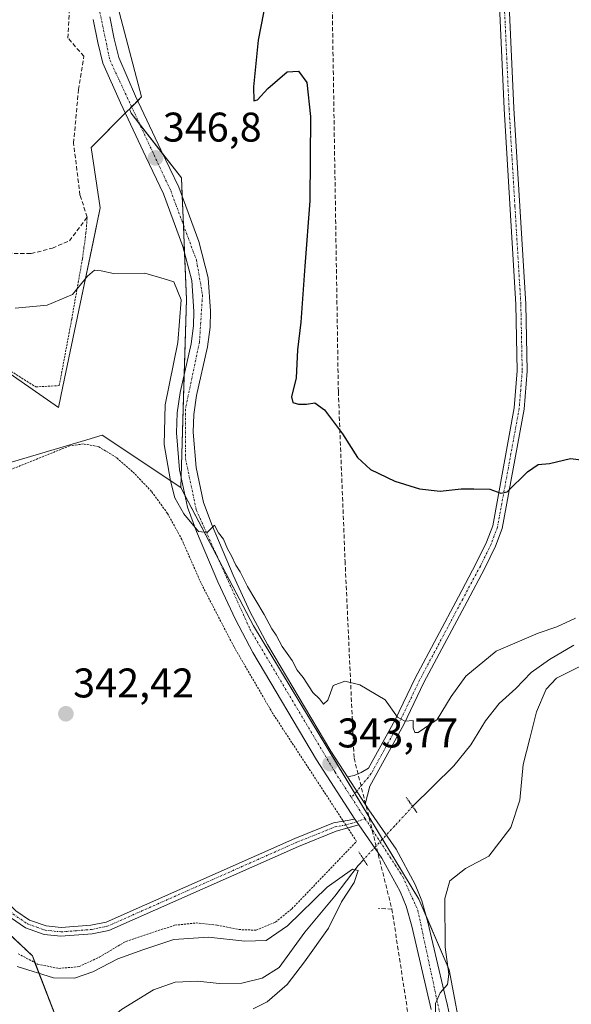
# Model space of a CAD drawing. Units: metres. Extents: x 583877 to 587330, y 4703491 to 4705846.
# Drawn here: x 584098 to 584231, y 4704965 to 4705203 of the extents above; entities that cross this region are included whole.
import ezdxf
from ezdxf.enums import TextEntityAlignment as Align

# ---------------------------------------------------------------- set-up
doc = ezdxf.new("R2010")
doc.units = ezdxf.units.M
doc.header["$MEASUREMENT"] = 0
for name, pattern in [('TRAZO_Y_PUNTO', [1, 0.5, -0.25, 0, -0.25]), ('TRAZOS', [0.75, 0.5, -0.25]), ('TRAZOS2', [0.375, 0.25, -0.125]), ('TRAZOSX2', [1.5, 1, -0.5])]:
    doc.linetypes.add(name, pattern=pattern)
for name, color, linetype, lineweight in [('Alambrada', 19, 'TRAZOS', 0), ('Arbolado forestal', 92, 'TRAZOS', 0), ('Arbolado forestal CxS', 92, 'Continuous', 0), ('Camino', 19, 'Continuous', 0), ('Camino Cxs', 19, 'Continuous', 0), ('Camino eje', 39, 'TRAZO_Y_PUNTO', 13), ('Carátula', 7, 'Continuous', 5), ('Conducción de agua lineal', 5, 'TRAZOSX2', 0), ('Corriente natural lineal', 142, 'Continuous', 13), ('Corriente natural lineal oculto', 19, 'TRAZO_Y_PUNTO', 13), ('Cultivos herbáceos CxS', 92, 'Continuous', 0), ('Cultivos leñosos', 92, 'Continuous', 0), ('Cultivos leñosos CxS', 92, 'Continuous', 0), ('Curva de nivel maestra', 36, 'Continuous', 30), ('Curva de nivel normal', 36, 'Continuous', 0), ('Muro lineal', 1, 'TRAZOSX2', 13), ('Pista pavimentada', 135, 'Continuous', 13), ('Pista pavimentada Cxs', 135, 'Continuous', 0), ('Pista pavimentada eje', 135, 'TRAZO_Y_PUNTO', 0), ('Puente lineal', 2, 'TRAZOS2', 0), ('Punto de cota en terreno', 7, 'Continuous', 0), ('Rótulo de punto de cota en terreno', 19, 'Continuous', 0)]:
    doc.layers.add(name, color=color, linetype=linetype, lineweight=lineweight)
doc.styles.add('Arial', font='txt', dxfattribs={"height": 0.2})

# ---------------------------------------------------------------- blocks, each defined once
blk = doc.blocks.new('*U160')
at = {"layer": 'Arbolado forestal CxS', "color": 92, "linetype": 'Continuous', "lineweight": 0}
blk.add_polyline3d([(584077.15, 4704999.06, 342.35), (584101.02, 4704976.58, 341.69), (584113.37, 4704944.47, 338.61)], dxfattribs=at)
blk = doc.blocks.new('*U170')
at = {"layer": 'Curva de nivel normal', "color": 36, "linetype": 'Continuous', "lineweight": 0}
blk.add_polyline3d([(584154.29, 4704963.76, 340), (584157.68, 4704965.45, 340), (584162.54, 4704969.61, 340), (584166.68, 4704975.14, 340), (584172.49, 4704983.27, 340), (584175.63, 4704989.58, 340), (584178.64, 4704994.32, 340), (584179.64, 4704997.22, 340), (584178.29, 4704997.5, 340), (584172.17, 4704993.13, 340), (584162.57, 4704983.8, 340), (584157.46, 4704980.31, 340), (584152.31, 4704980.08, 340), (584143.52, 4704981.12, 340), (584135.18, 4704980.52, 340), (584127.68, 4704978.01, 340), (584121.67, 4704975.88, 340), (584115.62, 4704972.7, 340), (584111.17, 4704971.14, 340), (584106.13, 4704971.26, 340), (584097.33, 4704973.98, 340)], dxfattribs=at)
blk = doc.blocks.new('5PATER')
at = {"layer": 'Carátula', "linetype": 'Continuous', "lineweight": 5}
h = blk.add_hatch(color=250, dxfattribs=at)
edge = h.paths.add_edge_path()
edge.add_ellipse((0, 0.01), major_axis=(-1.33, -1.34), ratio=0.999422, start_angle=0, end_angle=360)

msp = doc.modelspace()

# ---------------------------------------------------------------- linework, layer by layer
at = {"layer": 'Alambrada', "color": 19, "linetype": 'TRAZOS', "lineweight": 0}
for points in [[(583995.78, 4705227.49, 343.49), (584015.32, 4705194.08, 343.06), (584024.69, 4705180, 343.36), (584035.28, 4705165.42, 343.08), (584050.98, 4705144.9, 343.24), (584063.33, 4705139.59, 343.71), (584074.19, 4705133.15, 344.32), (584084.39, 4705126.49, 344.49), (584095.26, 4705118.15, 344.08), (584101.84, 4705113.97, 343.67), (584107.51, 4705114.31, 343.54), (584110.51, 4705130.3, 344.35), (584113.11, 4705144.96, 345.87), (584113.48, 4705147.64, 346.05), (584113.96, 4705151.18, 347), (584114.26, 4705155, 349.37)], [(584097.57, 4704977.09, 344.79), (584102.28, 4704974.58, 342.75), (584107.37, 4704973.52, 343.62), (584112.28, 4704973.97, 345.12), (584117.16, 4704976.25, 342.49), (584123.57, 4704980.07, 344.5), (584135.35, 4704983.97, 342.48), (584140.55, 4704984.51, 342.89), (584145.62, 4704984.01, 346.84), (584150.82, 4704982.92, 346.28), (584154.98, 4704982.76, 344.84), (584159.69, 4704984.72, 346.48), (584163.64, 4704987.93, 346.1), (584179.24, 4705004.22, 349.93), (584177.07, 4705007.52, 344.17), (584175.92, 4705009.29, 343.4), (584158.98, 4705035.2, 347.18), (584149.62, 4705051.3, 349.95), (584141.72, 4705066.58, 348.3), (584137.1, 4705077.11, 347.05), (584133.64, 4705083.42, 348.37), (584129.76, 4705088.76, 348.58), (584125.69, 4705093.04, 344.82), (584125.17, 4705093.51, 344.14), (584121.29, 4705096.93, 343.45), (584116.96, 4705099.58, 347.5), (584113.37, 4705100.22, 347.28), (584110.03, 4705099.75, 347.52), (584094.46, 4705093.48, 345.87)]]:
    msp.add_polyline3d(points, dxfattribs=at)
at = {"layer": 'Arbolado forestal', "color": 92, "linetype": 'TRAZOS', "lineweight": 0}
msp.add_polyline3d([(584110.06, 4704953.07, 338.27), (584101.66, 4704974.91, 341.23), (584101.02, 4704976.58, 341.69), (584085.22, 4704991.46, 342.13), (584077.15, 4704999.06, 342.35), (584065.12, 4705001.13, 341.63), (584040.94, 4705005.3, 336.97), (583996.06, 4705029.28, 338.02), (583927.87, 4705078.25, 338), (583906.56, 4705097.56, 338.09), (583894.87, 4705111.97, 338), (583888.2, 4705130.27, 337.05), (583887.23, 4705191.51, 338.1), (583884.67, 4705201.46, 338.03)], dxfattribs=at)
at = {"layer": 'Camino', "color": 19, "linetype": 'Continuous', "lineweight": 0}
for points in [[(584177.03, 4705019.83, 343.69), (584178.64, 4705020.16, 343.72), (584180.39, 4705020.87, 343.78), (584182.15, 4705021.91, 343.88), (584188.54, 4705033.54, 344.82), (584193.37, 4705043.67, 345.49), (584203.8, 4705063.29, 347.55), (584208.05, 4705071.26, 348.4), (584210.6, 4705076.47, 349.08), (584212.09, 4705080.44, 349.4), (584217.29, 4705108.92, 350.56), (584218.02, 4705117.86, 350.77), (584217.69, 4705133.86, 350.87), (584214.85, 4705181.15, 351.66), (584213.38, 4705213.22, 351.41), (584212, 4705230.45, 351.35), (584210.9, 4705243.3, 351.2), (584210.8, 4705250.77, 351.15), (584211.37, 4705254.28, 351.16), (584213.62, 4705257.55, 351.15), (584216.39, 4705259.44, 351.13), (584219.42, 4705260.89, 351.02), (584223.25, 4705261.42, 351.06), (584245.87, 4705262.69, 351.52)], [(584246, 4705260.31, 351.52), (584223.48, 4705259.05, 351.12), (584220.11, 4705258.58, 351.11), (584217.58, 4705257.37, 351.11), (584215.33, 4705255.84, 351.03), (584213.64, 4705253.37, 351.02), (584213.18, 4705250.6, 351.11), (584213.27, 4705243.41, 351.15), (584214.37, 4705230.64, 351.28), (584215.75, 4705213.37, 351.51), (584217.22, 4705181.28, 351.78), (584220.07, 4705133.96, 350.9), (584220.4, 4705117.79, 350.76), (584219.66, 4705108.61, 350.48), (584214.39, 4705079.81, 349.36), (584212.79, 4705075.53, 349.05), (584210.17, 4705070.18, 348.41), (584205.9, 4705062.17, 347.61), (584195.5, 4705042.6, 345.56), (584190.66, 4705032.46, 344.82), (584182.46, 4705017.55, 343.63), (584181.29, 4705013.23, 343.56)], [(584177.03, 4705019.83, 343.69), (584181.29, 4705013.23, 343.56)], [(584177.11, 4705007.45, 343.15), (584174.32, 4705006.69, 342.87), (584165.21, 4705003.02, 342.59), (584119.44, 4704982.71, 342.38), (584115.43, 4704981.89, 342.47), (584107.91, 4704981.31, 342.47), (584103.86, 4704981.74, 342.45), (584099.37, 4704983.33, 342.4), (584095.72, 4704985.83, 342.39), (584092.16, 4704989.33, 342.41), (584089.36, 4704993.47, 342.39), (584091.36, 4704994.25, 342.41), (584093.77, 4704990.67, 342.43), (584097.06, 4704987.45, 342.45), (584100.32, 4704985.22, 342.43), (584104.33, 4704983.79, 342.47), (584107.94, 4704983.41, 342.5), (584115.14, 4704983.96, 342.51), (584118.8, 4704984.72, 342.47), (584164.39, 4705004.95, 342.56), (584173.65, 4705008.68, 343.02), (584176.04, 4705009.1, 343.27)], [(584176.04, 4705009.1, 343.27), (584178.83, 4705009.6, 343.43)], [(584179.81, 4705008.19, 343.4), (584177.11, 4705007.45, 343.15)], [(584179.81, 4705008.19, 343.4), (584178.83, 4705009.6, 343.43)]]:
    msp.add_polyline3d(points, dxfattribs=at)
at = {"layer": 'Camino Cxs', "color": 19, "linetype": 'Continuous', "lineweight": 0}
msp.add_polyline3d([(584215.75, 4705213.37, 351.51), (584217.22, 4705181.28, 351.78), (584220.07, 4705133.96, 350.9), (584220.4, 4705117.79, 350.76), (584219.66, 4705108.61, 350.48), (584214.39, 4705079.81, 349.36), (584212.79, 4705075.53, 349.05), (584210.17, 4705070.18, 348.41), (584205.9, 4705062.17, 347.61), (584195.5, 4705042.6, 345.56), (584190.66, 4705032.46, 344.82), (584182.46, 4705017.55, 343.63), (584181.29, 4705013.23, 343.56), (584181.29, 4705013.23, 343.56), (584177.03, 4705019.83, 343.69), (584178.64, 4705020.16, 343.72), (584180.39, 4705020.87, 343.78), (584182.15, 4705021.91, 343.88), (584188.54, 4705033.54, 344.82), (584193.37, 4705043.67, 345.49), (584203.8, 4705063.29, 347.55), (584208.05, 4705071.26, 348.4), (584210.6, 4705076.47, 349.08), (584212.09, 4705080.44, 349.4), (584217.29, 4705108.92, 350.56), (584218.02, 4705117.86, 350.77), (584217.69, 4705133.86, 350.87), (584214.85, 4705181.15, 351.66), (584213.38, 4705213.22, 351.41)], dxfattribs=at)
msp.add_polyline3d([(584179.81, 4705008.19, 343.4), (584174.32, 4705006.69, 342.87), (584165.21, 4705003.02, 342.59), (584119.44, 4704982.71, 342.38), (584115.43, 4704981.89, 342.47), (584107.91, 4704981.31, 342.47), (584103.86, 4704981.74, 342.45), (584099.37, 4704983.33, 342.4), (584095.72, 4704985.83, 342.39), (584092.16, 4704989.33, 342.41), (584089.36, 4704993.47, 342.39), (584091.36, 4704994.25, 342.41), (584093.77, 4704990.67, 342.43), (584097.06, 4704987.45, 342.45), (584100.32, 4704985.22, 342.43), (584104.33, 4704983.79, 342.47), (584107.94, 4704983.41, 342.5), (584115.14, 4704983.96, 342.51), (584118.8, 4704984.72, 342.47), (584164.39, 4705004.95, 342.56), (584173.65, 4705008.68, 343.02), (584178.83, 4705009.6, 343.43), (584179.81, 4705008.19, 343.4)], close=True, dxfattribs=at)
at = {"layer": 'Camino eje', "color": 39, "linetype": 'TRAZO_Y_PUNTO', "lineweight": 13}
for points in [[(584214.57, 4705213.3, 351.46), (584216.04, 4705181.22, 351.79), (584217.46, 4705157.57, 351.5), (584218.88, 4705133.91, 350.88), (584219.21, 4705117.83, 350.76), (584218.84, 4705113.24, 350.68), (584218.48, 4705108.77, 350.52), (584215.88, 4705094.53, 350.33), (584213.24, 4705080.13, 349.38), (584212.44, 4705077.99, 349.26), (584211.7, 4705076, 349.05), (584209.11, 4705070.72, 348.41), (584204.85, 4705062.73, 347.59), (584194.44, 4705043.14, 345.53), (584192.02, 4705038.07, 345.26), (584189.6, 4705033, 344.82), (584186.41, 4705027.19, 344.45), (584182.78, 4705020.6, 343.84), (584178.03, 4705014.78, 343.57)], [(584090.36, 4704993.86, 342.4), (584091.76, 4704991.79, 342.41), (584092.97, 4704990, 342.42), (584094.75, 4704988.25, 342.44), (584096.39, 4704986.64, 342.43), (584099.85, 4704984.28, 342.42), (584102.09, 4704983.48, 342.46), (584104.1, 4704982.77, 342.47), (584107.93, 4704982.36, 342.49), (584111.69, 4704982.65, 342.51), (584115.29, 4704982.93, 342.5), (584117.12, 4704983.31, 342.49), (584119.12, 4704983.72, 342.47), (584164.8, 4705003.99, 342.58), (584173.99, 4705007.69, 342.97), (584176.58, 4705008.15, 343.23), (584177.95, 4705008.52, 343.36), (584181.33, 4705009.68, 343.53)]]:
    msp.add_polyline3d(points, dxfattribs=at)
at = {"layer": 'Conducción de agua lineal', "color": 5, "linetype": 'TRAZOSX2', "lineweight": 0}
for points in [[(584151.85, 4705807.61, 353.61), (584168.17, 4705528.89, 353.26), (584170.02, 4705431.85, 352.05), (584172.54, 4705259.39, 349.92), (584174.85, 4705112.82, 350.18), (584176.47, 4705071.91, 348.12), (584178.65, 4705024.35, 343.89), (584187.78, 4704987.85, 343.2), (584202.83, 4704889.47, 347.31), (584220.95, 4704772.65, 344.3), (584225.45, 4704701.31, 345.6), (584198.34, 4704636.44, 343.97), (584152.66, 4704568.75, 343.16), (584151.6, 4704540.38, 341.63), (584150.61, 4704517.6, 340.72), (584150.39, 4704516.47, 340.54), (584150.27, 4704515.89, 340.45)], [(584187.78, 4704987.85, 343.2), (584184.56, 4704988.01, 342.41)]]:
    msp.add_polyline3d(points, dxfattribs=at)
at = {"layer": 'Corriente natural lineal', "color": 142, "linetype": 'Continuous', "lineweight": 13}
for points in [[(584231.64, 4705051.61, 342.58), (584225.82, 4705048.18, 341.88), (584221.39, 4705045.02, 341.51), (584217.68, 4705041.16, 341.25), (584213.64, 4705037.49, 340.86), (584210.37, 4705033.36, 340.54), (584206.81, 4705027.51, 340.49), (584202.7, 4705022.45, 340.45), (584192.78, 4705012.66, 340.38)], [(584180.96, 4704999.83, 341.18), (584179.6, 4704998.36, 340.56), (584174.04, 4704990.98, 339.82), (584166.79, 4704982.28, 338.82), (584160.54, 4704973.79, 338.55), (584156.47, 4704971.16, 338.41), (584151.56, 4704969.94, 338.67), (584146.09, 4704969.89, 338.71), (584140.93, 4704970.42, 338.57), (584135.51, 4704970.23, 338.46), (584130.28, 4704968.39, 338.43), (584122.51, 4704963.57, 338.39), (584117.2, 4704959.15, 338.22), (584092.1, 4704937.79, 334.75)]]:
    msp.add_polyline3d(points, dxfattribs=at)
at = {"layer": 'Corriente natural lineal oculto', "color": 19, "linetype": 'TRAZO_Y_PUNTO', "lineweight": 13}
msp.add_polyline3d([(584192.78, 4705012.66, 340.38), (584188.44, 4705007.95, 341.9), (584180.97, 4704999.84, 341.18), (584180.96, 4704999.83, 341.18)], dxfattribs=at)
at = {"layer": 'Cultivos herbáceos CxS', "color": 92, "linetype": 'Continuous', "lineweight": 0}
for points in [[(584124.43, 4705181.08, 347.05), (584124.1, 4705180.75, 347.07), (584123.44, 4705180.09, 347.11), (584115.19, 4705171.84, 346.92), (584117.38, 4705157.25, 346.11), (584115.66, 4705148.99, 345.61), (584112.22, 4705132.52, 344.37), (584108.39, 4705114.12, 343.51), (584107.32, 4705109, 343.16), (584083.66, 4705125.47, 343.71), (584066.59, 4705137.34, 343.32), (584054.41, 4705143.43, 342.71), (584050.68, 4705145.29, 342.37), (584047.3, 4705146.98, 341.97), (583967.53, 4705259.4, 341.95), (583964.11, 4705269.95, 342.48), (583963.08, 4705273.13, 342.64), (583953.06, 4705288.34, 341.93), (583941.56, 4705322.84, 342.04)], [(583883.8, 4705273.44, 338.38), (583889.34, 4705274.39, 338.44), (583896.25, 4705276.69, 338.57), (583905.85, 4705279.89, 338.77), (583911.1, 4705265.26, 338.72), (583940.77, 4705173.78, 338.56), (583949.28, 4705146.62, 338.43), (583977.37, 4705131.3, 338.72), (584004.18, 4705122.36, 339.5), (584033.65, 4705077.19, 340.85), (584098.38, 4705096.54, 342.52), (584114.14, 4705101.21, 342.95), (584117.87, 4705102.31, 343.25), (584136.83, 4705089.67, 345.22)], [(584113.37, 4704944.47, 338.61), (584101.02, 4704976.58, 341.69), (584077.15, 4704999.06, 342.35), (584040.94, 4705005.3, 336.97), (583996.06, 4705029.28, 338.02), (583927.87, 4705078.25, 338), (583906.56, 4705097.56, 338.09), (583894.88, 4705111.97, 338), (583888.2, 4705130.27, 337.05), (583887.23, 4705191.51, 338.1), (583884.67, 4705201.46, 338.03), (583883.8, 4705273.44, 338.38)], [(583911.11, 4705265.26, 338.72), (583940.77, 4705173.78, 338.56), (583949.28, 4705146.62, 338.43), (583977.37, 4705131.3, 338.72), (584004.18, 4705122.36, 339.5), (584033.65, 4705077.19, 340.85), (584098.38, 4705096.54, 342.52), (584114.14, 4705101.21, 342.95), (584117.87, 4705102.31, 343.25), (584136.83, 4705089.67, 345.22), (584136.83, 4705089.67, 345.22), (584154.35, 4705056.24, 344.22), (584194.27, 4704990.25, 344.09), (584201.56, 4704973.22, 344.88), (584205.06, 4704954.86, 345.39)], [(584120.39, 4705210.8, 347.81), (584127.38, 4705184.03, 346.97), (584124.43, 4705181.08, 347.05), (584124.1, 4705180.75, 347.07), (584115.19, 4705171.84, 346.92), (584117.38, 4705157.25, 346.11), (584115.66, 4705148.98, 345.61), (584112.22, 4705132.51, 344.37), (584108.39, 4705114.12, 343.51), (584107.32, 4705109, 343.16), (584083.66, 4705125.47, 343.71), (584066.59, 4705137.34, 343.32), (584047.3, 4705146.98, 341.97), (583967.53, 4705259.4, 341.96)], [(584124.43, 4705181.08, 347.05), (584124.98, 4705181.63, 347.02), (584126.47, 4705183.12, 346.95), (584127.38, 4705184.03, 346.97), (584120.39, 4705210.8, 347.81), (584119.1, 4705210.04, 347.79), (584117.31, 4705208.98, 347.76), (584115.14, 4705207.7, 347.94), (584114.35, 4705207.23, 348.05)], [(584205.06, 4704954.86, 345.39), (584201.56, 4704973.22, 344.88), (584194.27, 4704990.25, 344.09), (584154.35, 4705056.24, 344.22), (584136.83, 4705089.67, 345.22), (584138.25, 4705135.13, 345.27), (584136.97, 4705164.5, 346.6), (584124.84, 4705180.12, 347.03), (584124.43, 4705181.08, 347.05), (584127.38, 4705184.03, 346.97), (584120.39, 4705210.8, 347.81)], [(584110.06, 4704953.07, 338.27), (584101.66, 4704974.91, 341.23), (584101.02, 4704976.58, 341.69), (584085.22, 4704991.46, 342.13), (584077.15, 4704999.06, 342.35), (584065.12, 4705001.13, 341.63), (584040.94, 4705005.3, 336.97), (583996.06, 4705029.28, 338.02), (583927.87, 4705078.25, 338), (583906.56, 4705097.56, 338.09), (583894.87, 4705111.97, 338), (583888.2, 4705130.27, 337.05), (583887.23, 4705191.51, 338.1), (583884.67, 4705201.46, 338.03)], [(584136.83, 4705089.67, 345.22), (584136.91, 4705092.27, 345.46), (584137.69, 4705117.14, 345.95), (584138.25, 4705135.13, 345.27), (584137.76, 4705146.32, 346.07), (584137.47, 4705153.11, 346.5), (584137.17, 4705160.04, 346.62), (584136.97, 4705164.5, 346.6), (584132.59, 4705170.14, 346.76), (584126.95, 4705177.4, 346.92), (584124.84, 4705180.12, 347.03), (584124.43, 4705181.08, 347.05)], [(584219.98, 4704717.55, 344.69), (584221.3, 4704741.42, 343.77), (584221.04, 4704766.33, 343.95), (584221.03, 4704767.36, 344.04), (584221.02, 4704768.39, 344.13), (584220.93, 4704777.25, 344.48), (584221.07, 4704819.25, 346.55), (584213.35, 4704916.18, 346.65), (584205.06, 4704954.86, 345.39), (584201.56, 4704973.22, 344.88), (584196.16, 4704985.81, 344.27), (584194.27, 4704990.25, 344.09), (584185.49, 4705004.75, 343.27), (584178.83, 4705015.76, 343.61), (584154.35, 4705056.24, 344.22), (584146.14, 4705071.9, 344.56), (584137.89, 4705087.64, 345.04), (584136.83, 4705089.67, 345.22)], [(584219.98, 4704717.55, 344.69), (584221.3, 4704741.42, 343.77), (584221.04, 4704766.33, 343.95), (584221.03, 4704767.36, 344.04), (584221.02, 4704768.39, 344.13), (584220.93, 4704777.25, 344.48), (584221.07, 4704819.25, 346.55), (584213.35, 4704916.18, 346.65), (584205.06, 4704954.86, 345.39), (584201.56, 4704973.22, 344.88), (584196.16, 4704985.81, 344.27), (584194.27, 4704990.25, 344.09), (584185.49, 4705004.75, 343.27), (584178.83, 4705015.76, 343.61), (584154.35, 4705056.24, 344.22), (584146.14, 4705071.9, 344.56), (584137.89, 4705087.64, 345.04), (584136.83, 4705089.67, 345.22)]]:
    msp.add_polyline3d(points, dxfattribs=at)
at = {"layer": 'Cultivos leñosos', "color": 92, "linetype": 'Continuous', "lineweight": 0}
for points in [[(584124.43, 4705181.08, 347.05), (584124.1, 4705180.75, 347.07), (584123.44, 4705180.09, 347.11), (584115.19, 4705171.84, 346.92), (584117.38, 4705157.25, 346.11), (584115.66, 4705148.99, 345.61), (584112.22, 4705132.52, 344.37), (584108.39, 4705114.12, 343.51), (584107.32, 4705109, 343.16), (584083.66, 4705125.47, 343.71), (584066.59, 4705137.34, 343.32), (584054.41, 4705143.43, 342.71), (584050.68, 4705145.29, 342.37), (584047.3, 4705146.98, 341.97), (583967.53, 4705259.4, 341.95), (583964.11, 4705269.95, 342.48), (583963.08, 4705273.13, 342.64), (583953.06, 4705288.34, 341.93), (583941.56, 4705322.84, 342.04)], [(583883.8, 4705273.44, 338.38), (583889.34, 4705274.39, 338.44), (583896.25, 4705276.69, 338.57), (583905.85, 4705279.89, 338.77), (583911.1, 4705265.26, 338.72), (583940.77, 4705173.78, 338.56), (583949.28, 4705146.62, 338.43), (583977.37, 4705131.3, 338.72), (584004.18, 4705122.36, 339.5), (584033.65, 4705077.19, 340.85), (584098.38, 4705096.54, 342.52), (584114.14, 4705101.21, 342.95), (584117.87, 4705102.31, 343.25), (584136.83, 4705089.67, 345.22)], [(584136.83, 4705089.67, 345.22), (584136.91, 4705092.27, 345.46), (584137.69, 4705117.14, 345.95), (584138.25, 4705135.13, 345.27), (584137.76, 4705146.32, 346.07), (584137.47, 4705153.11, 346.5), (584137.17, 4705160.04, 346.62), (584136.97, 4705164.5, 346.6), (584132.59, 4705170.14, 346.76), (584126.95, 4705177.4, 346.92), (584124.84, 4705180.12, 347.03), (584124.43, 4705181.08, 347.05)]]:
    msp.add_polyline3d(points, dxfattribs=at)
at = {"layer": 'Cultivos leñosos CxS', "color": 92, "linetype": 'Continuous', "lineweight": 0}
msp.add_polyline3d([(584083.66, 4705125.47, 343.71), (584107.32, 4705109, 343.16), (584108.39, 4705114.12, 343.51), (584112.22, 4705132.51, 344.37), (584115.66, 4705148.98, 345.61), (584117.38, 4705157.25, 346.11), (584115.19, 4705171.84, 346.92), (584124.1, 4705180.75, 347.07), (584124.43, 4705181.08, 347.05), (584124.84, 4705180.12, 347.03), (584136.97, 4705164.5, 346.6), (584138.25, 4705135.13, 345.27), (584136.83, 4705089.67, 345.22), (584117.87, 4705102.31, 343.25), (584114.14, 4705101.21, 342.95), (584098.38, 4705096.54, 342.52), (584033.65, 4705077.19, 340.85)], dxfattribs=at)
at = {"layer": 'Curva de nivel maestra', "color": 36, "linetype": 'Continuous', "lineweight": 30}
msp.add_polyline3d([(584158.13, 4705211.4, 350), (584155.5, 4705197.75, 350), (584154.34, 4705186.47, 350), (584154.44, 4705183.1, 350), (584155.36, 4705183.29, 350), (584157.84, 4705186.06, 350), (584162.5, 4705190.08, 350), (584165.22, 4705190.28, 350), (584167.24, 4705187.54, 350), (584168.16, 4705179.29, 350), (584168, 4705158.89, 350), (584166.74, 4705143.15, 350), (584165.76, 4705129.63, 350), (584164.98, 4705122.96, 350), (584164.64, 4705116.18, 350), (584163.55, 4705111.6, 350), (584163.84, 4705110.21, 350), (584165.25, 4705109.81, 350), (584167.17, 4705109.78, 350), (584169.14, 4705110.11, 350), (584171.54, 4705108.46, 350), (584175.86, 4705102.66, 350), (584179.47, 4705096.92, 350), (584182.59, 4705094.04, 350), (584188.44, 4705091.22, 350), (584194.43, 4705089.35, 350), (584199.44, 4705088.8, 350), (584204.51, 4705089.37, 350), (584207.56, 4705089.39, 350), (584211.36, 4705089.26, 350), (584214.05, 4705088.33, 350), (584215.56, 4705088.61, 350), (584220.48, 4705093.5, 350), (584223.03, 4705095.22, 350), (584225.81, 4705095.47, 350), (584230.88, 4705096.68, 350), (584235.38, 4705096.1, 350)], dxfattribs=at)
at = {"layer": 'Curva de nivel normal', "color": 36, "linetype": 'Continuous', "lineweight": 0}
for points in [[(584096.84, 4705132.99, 345), (584104.62, 4705133.75, 345), (584110.74, 4705136.28, 345), (584114.29, 4705140.75, 345), (584115.98, 4705142.19, 345), (584117.65, 4705142.01, 345), (584120.6, 4705141.38, 345), (584128.17, 4705141.43, 345), (584132.84, 4705140.12, 345), (584135.17, 4705139.35, 345), (584136.92, 4705134.98, 345), (584136.12, 4705124.75, 345), (584133.04, 4705109.63, 345), (584132.8, 4705100.05, 345), (584134.38, 4705091.26, 345), (584135.4, 4705087.19, 345), (584137.55, 4705083.34, 345), (584141.13, 4705079.03, 345), (584143.24, 4705078.85, 345), (584144.95, 4705080.57, 345), (584145.96, 4705078.76, 345), (584147.11, 4705077.22, 345), (584148.07, 4705074.86, 345), (584149.08, 4705073.2, 345), (584150.12, 4705070.91, 345), (584151.19, 4705069.3, 345), (584152.96, 4705065.75, 345), (584156.93, 4705059.05, 345), (584158.77, 4705055.56, 345), (584159.88, 4705054, 345), (584161.32, 4705051.28, 345), (584163.7, 4705047.87, 345), (584164.93, 4705045.56, 345), (584166.37, 4705043.82, 345), (584168.72, 4705040.17, 345), (584170.29, 4705038.63, 345), (584171.25, 4705037.39, 345), (584172.33, 4705038.34, 345), (584173.61, 4705041.84, 345), (584176.43, 4705042.88, 345), (584180.07, 4705042.01, 345), (584186.18, 4705038.38, 345), (584189.09, 4705034.25, 345), (584190.88, 4705033.29, 345), (584192.91, 4705033.42, 345), (584192.93, 4705031.67, 345), (584193.31, 4705030.54, 345), (584194.1, 4705030.53, 345), (584198.68, 4705033.69, 345), (584202.1, 4705039.22, 345), (584205.59, 4705044.1, 345), (584212.96, 4705050.12, 345), (584223.08, 4705054.51, 345), (584227.6, 4705056.02, 345), (584232.1, 4705058.17, 345)], [(584233.12, 4705046.47, 345), (584227.48, 4705043.64, 345), (584224.96, 4705040.96, 345), (584222.62, 4705035.49, 345), (584221.04, 4705029.09, 345), (584219.47, 4705022.78, 345), (584218.66, 4705014.19, 345), (584216.47, 4705007.55, 345), (584211.18, 4705000.63, 345), (584205.51, 4704997.64, 345), (584201.72, 4704994.7, 345), (584200.55, 4704990.44, 345), (584200.66, 4704978.65, 345), (584201.52, 4704972.15, 345), (584201.16, 4704969.61, 345), (584199.39, 4704967.61, 345), (584198.27, 4704965.06, 345), (584198.25, 4704959.75, 345)]]:
    msp.add_polyline3d(points, dxfattribs=at)
at = {"layer": 'Muro lineal', "color": 1, "linetype": 'TRAZOSX2', "lineweight": 13}
msp.add_polyline3d([(584086.12, 4705146.43, 350.59), (584100.74, 4705146.17, 350.05), (584105.89, 4705147.51, 349.23), (584109.98, 4705149.3, 349.55), (584114.26, 4705155, 349.37), (584112.51, 4705160.33, 349.17), (584110.97, 4705172.88, 349.64), (584112.16, 4705185.79, 349.94), (584113.44, 4705193.88, 350.11), (584109.62, 4705198.25, 349.77), (584110.01, 4705206.73, 350.44), (584104.9, 4705208.93, 350.33), (584095.01, 4705213.17, 352.47)], dxfattribs=at)
at = {"layer": 'Pista pavimentada', "color": 135, "linetype": 'Continuous', "lineweight": 13}
for points in [[(584178.83, 4705009.6, 343.43), (584169.59, 4705023.91, 343.32), (584154.25, 4705049.81, 343.61), (584150, 4705057.81, 343.78), (584145.76, 4705066.88, 344.16), (584140.63, 4705079.03, 344.58), (584138.45, 4705084.98, 344.81), (584136.55, 4705093.96, 345.61), (584135.82, 4705102.92, 345.66), (584135.95, 4705107.7, 345.88), (584136.67, 4705112.65, 346.06), (584139.33, 4705124.4, 345.7), (584139.91, 4705128.72, 345.79), (584139.97, 4705132.22, 345.83), (584139.47, 4705139.71, 345.84), (584137.35, 4705147.92, 346.37), (584132.64, 4705160.62, 346.61), (584128.41, 4705169.53, 346.72), (584122.27, 4705182.57, 347.12), (584118.04, 4705192.22, 347.4), (584116.85, 4705197.17, 347.53), (584115.71, 4705202.74, 347.75)], [(584119.7, 4705203.37, 347.44), (584120.79, 4705198.05, 347.22), (584121.88, 4705193.51, 347.15), (584125.94, 4705184.24, 346.99), (584132.06, 4705171.26, 346.75), (584136.37, 4705162.19, 346.61), (584141.21, 4705149.12, 346.39), (584143.47, 4705140.35, 346.75), (584144.01, 4705132.32, 346.73), (584143.94, 4705128.42, 346.76), (584143.31, 4705123.69, 346.75), (584140.64, 4705111.91, 346.05), (584139.98, 4705107.36, 345.93), (584139.86, 4705103.03, 345.73), (584140.55, 4705094.54, 345.4), (584142.34, 4705086.1, 345.37), (584144.38, 4705080.5, 345.08), (584149.45, 4705068.52, 344.62), (584153.61, 4705059.61, 344.45), (584157.77, 4705051.78, 344.37), (584173.02, 4705026.03, 343.87), (584177.03, 4705019.83, 343.69)], [(584177.03, 4705019.83, 343.69), (584181.29, 4705013.23, 343.56)], [(584181.29, 4705013.23, 343.56), (584182.18, 4705011.84, 343.37), (584188.79, 4705002.3, 343.25), (584193.4, 4704993.84, 344.01), (584195.03, 4704989.84, 344.14), (584196.47, 4704984.73, 344.32), (584200.07, 4704969.26, 344.92), (584201.16, 4704964.56, 345.04), (584201.7, 4704962.3, 345.13), (584204.08, 4704952.21, 345.35), (584207.52, 4704935.46, 345.74), (584210.26, 4704918.49, 346.08), (584211.83, 4704899.58, 347.19), (584213.1, 4704874.47, 348.52), (584213.57, 4704861.63, 348.44), (584214.3, 4704854.23, 348.26), (584215.61, 4704836.1, 347.4), (584218.21, 4704794.77, 345.28), (584219.89, 4704768.54, 344.12)], [(584179.81, 4705008.19, 343.4), (584178.83, 4705009.6, 343.43)], [(584197.23, 4704963.63, 344.72), (584192.56, 4704983.72, 344.09), (584191.21, 4704988.53, 343.87), (584189.75, 4704992.1, 343.55), (584185.35, 4705000.17, 342.93), (584179.81, 4705008.19, 343.4)]]:
    msp.add_polyline3d(points, dxfattribs=at)
at = {"layer": 'Pista pavimentada Cxs', "color": 135, "linetype": 'Continuous', "lineweight": 0}
for points in [[(584197.23, 4704963.63, 344.72), (584192.56, 4704983.72, 344.09), (584191.21, 4704988.53, 343.87), (584189.75, 4704992.1, 343.55), (584185.35, 4705000.17, 342.93), (584179.81, 4705008.19, 343.4), (584178.83, 4705009.6, 343.43), (584169.59, 4705023.91, 343.32), (584154.25, 4705049.81, 343.61), (584150, 4705057.81, 343.78), (584145.76, 4705066.88, 344.16), (584140.63, 4705079.03, 344.58), (584138.45, 4705084.98, 344.81), (584136.55, 4705093.96, 345.61), (584135.82, 4705102.92, 345.66), (584135.95, 4705107.7, 345.88), (584136.67, 4705112.65, 346.06), (584139.33, 4705124.4, 345.7), (584139.91, 4705128.72, 345.79), (584139.97, 4705132.22, 345.83), (584139.47, 4705139.71, 345.84), (584137.35, 4705147.92, 346.37), (584132.64, 4705160.62, 346.61), (584128.41, 4705169.53, 346.72), (584122.27, 4705182.57, 347.12), (584118.04, 4705192.22, 347.4), (584116.85, 4705197.17, 347.53), (584115.71, 4705202.74, 347.75)], [(584119.7, 4705203.37, 347.44), (584120.79, 4705198.05, 347.22), (584121.88, 4705193.51, 347.15), (584125.94, 4705184.24, 346.99), (584132.06, 4705171.26, 346.75), (584136.37, 4705162.19, 346.61), (584141.21, 4705149.12, 346.39), (584143.47, 4705140.35, 346.75), (584144.01, 4705132.32, 346.73), (584143.94, 4705128.42, 346.76), (584143.31, 4705123.69, 346.75), (584140.64, 4705111.91, 346.05), (584139.98, 4705107.36, 345.93), (584139.86, 4705103.03, 345.73), (584140.55, 4705094.54, 345.4), (584142.34, 4705086.1, 345.37), (584144.38, 4705080.5, 345.08), (584149.45, 4705068.52, 344.62), (584153.61, 4705059.61, 344.45), (584157.77, 4705051.78, 344.37), (584173.02, 4705026.03, 343.87), (584177.03, 4705019.83, 343.69), (584181.29, 4705013.23, 343.56), (584182.18, 4705011.84, 343.37), (584188.79, 4705002.3, 343.25), (584193.4, 4704993.84, 344.01), (584195.03, 4704989.84, 344.14), (584196.47, 4704984.73, 344.32), (584200.07, 4704969.26, 344.92), (584201.16, 4704964.56, 345.04)]]:
    msp.add_polyline3d(points, dxfattribs=at)
at = {"layer": 'Pista pavimentada eje', "color": 135, "linetype": 'TRAZO_Y_PUNTO', "lineweight": 0}
for points in [[(584100.94, 4705429.73, 352), (584105.03, 4705378.92, 351.67), (584108.88, 4705341.83, 351.57), (584114.18, 4705310.28, 351.25), (584117.31, 4705289.09, 350.95), (584118.99, 4705268.33, 350.17), (584119.71, 4705250.27, 349.37), (584117.31, 4705223.05, 348.31), (584117.31, 4705204.51, 347.63), (584119.71, 4705192.95, 347.26), (584134.4, 4705161.4, 346.63), (584140.62, 4705144.6, 346.31), (584142.07, 4705136.17, 346.5), (584141.35, 4705124.85, 346.3), (584137.97, 4705108.71, 346.09), (584137.97, 4705096.67, 345.63), (584140.58, 4705084.26, 345.07), (584153.58, 4705055.36, 344.13), (584174.05, 4705020.93, 343.5), (584178.03, 4705014.78, 343.57)], [(584178.03, 4705014.78, 343.57), (584181.33, 4705009.68, 343.53)], [(584181.33, 4705009.68, 343.53), (584190.42, 4704995.64, 343.66), (584194.03, 4704987.56, 344.09), (584206.79, 4704927.6, 345.7), (584209.19, 4704910.02, 346.28), (584214.25, 4704822.6, 346.7), (584218.1, 4704771.49, 344.21), (584218.31, 4704767.72, 344.02)]]:
    msp.add_polyline3d(points, dxfattribs=at)
at = {"layer": 'Puente lineal', "color": 2, "linetype": 'TRAZOS2', "lineweight": 0}
for points in [[(584191.18, 4705014.9, 343.32), (584192.78, 4705012.66, 344.55), (584193.88, 4705011.08, 344.96)], [(584179.76, 4705001.72, 348.85), (584180.96, 4704999.83, 345.79), (584181.94, 4704998.3, 344.95)]]:
    msp.add_polyline3d(points, dxfattribs=at)

# ---------------------------------------------------------------- block references
at = {"layer": 'Arbolado forestal CxS', "color": 92, "linetype": 'Continuous', "lineweight": 0}
msp.add_blockref('*U160', (0, 0), dxfattribs=at)
at = {"layer": 'Curva de nivel normal', "color": 36, "linetype": 'Continuous', "lineweight": 0}
msp.add_blockref('*U170', (0, 0), dxfattribs=at)
at = {"layer": 'Punto de cota en terreno', "linetype": 'Continuous', "lineweight": 0}
for p in [(584130.74, 4705169.29, 346.8), (584109.11, 4705035.03, 342.42), (584172.85, 4705022.96, 343.77)]:
    msp.add_blockref('5PATER', p, dxfattribs=at)

# ---------------------------------------------------------------- texts
at = {"layer": 'Rótulo de punto de cota en terreno', "color": 19, "linetype": 'Continuous', "lineweight": 0, "style": 'Arial'}
for s, p in [('346,8', (584132.5, 4705171.05)), ('342,42', (584110.87, 4705036.79)), ('343,77', (584174.61, 4705024.72))]:
    msp.add_text(s, height=7, dxfattribs=at).set_placement(p, align=Align.BOTTOM_LEFT)

doc.saveas('drawing.dxf')
